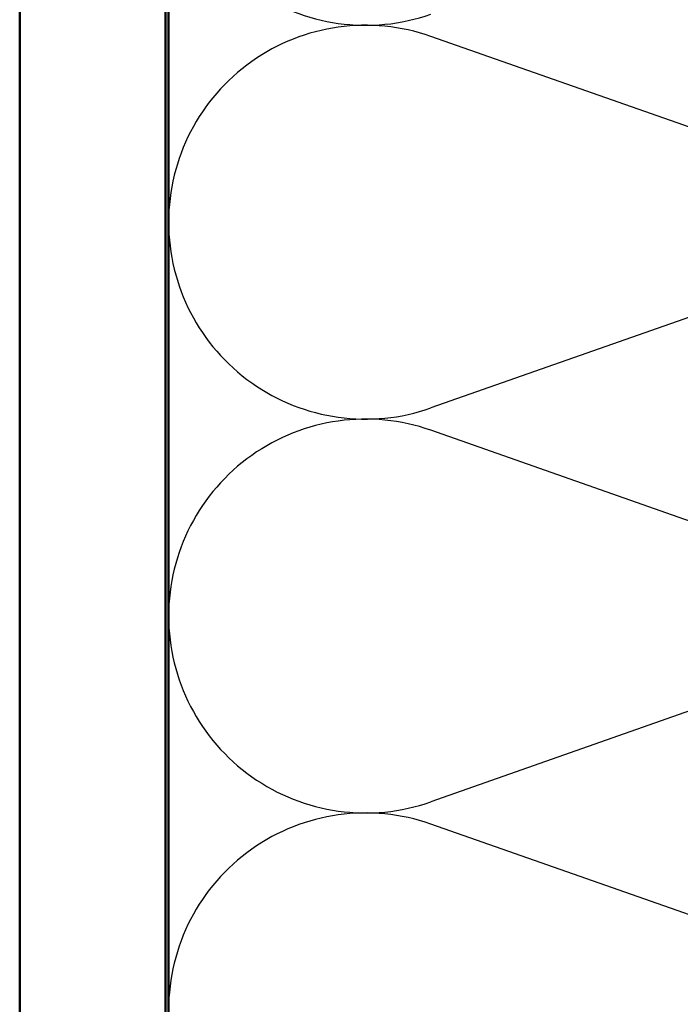
# Model space of a CAD drawing. Units: inches. Extents: x 0.6 to 33.4, y 0.5 to 21.4.
# Drawn here: x 3.5 to 5.8, y 10.8 to 14.2 of the extents above; entities that cross this region are included whole.
import ezdxf

# ---------------------------------------------------------------- set-up
doc = ezdxf.new("R2010")
doc.units = ezdxf.units.IN
doc.header["$LTSCALE"] = 2
doc.header["$MEASUREMENT"] = 0
for name, color, linetype, lineweight in [('Hatch (ANSI)', 7, 'Continuous', 18), ('Sketch Geometry (ANSI)', 7, 'Continuous', 25), ('Visible (ANSI)', 7, 'Continuous', 50)]:
    doc.layers.add(name, color=color, linetype=linetype, lineweight=lineweight)

msp = doc.modelspace()

# ---------------------------------------------------------------- hatches: boundary and pattern name
at = {"layer": 'Hatch (ANSI)', "true_color": 0x804000}
h = msp.add_hatch(dxfattribs=at)
h.set_pattern_fill('AR-SAND', color=36, scale=2, angle=45, style=0, pattern_type=2)
h.paths.add_polyline_path([(4.04898, 18.91336), (4.04898, 7.90829), (3.54898, 7.90829), (3.54898, 18.91336)])

# ---------------------------------------------------------------- linework, layer by layer
at = {"layer": 'Sketch Geometry (ANSI)', "color": 150, "true_color": 0x0080ff}
for p, q in [((6.66006, 13.49651), (4.95789, 14.09506)), ((6.66006, 13.42006), (4.95789, 12.82151)), ((6.66006, 12.14651), (4.95789, 12.74506)), ((6.66006, 12.07006), (4.95789, 11.47151)), ((6.66006, 10.79651), (4.95789, 11.39506))]:
    msp.add_line(p, q, dxfattribs=at)
for centre, start, end in [((4.73398, 14.80829), 180, 289.3739), ((4.73398, 13.45829), 70.6261, 180), ((4.73398, 13.45829), 180, 289.3739), ((4.73398, 12.10829), 70.6261, 180), ((4.73398, 12.10829), 180, 289.3739), ((4.73398, 10.75829), 70.6261, 180)]:
    msp.add_arc(centre, 0.675, start, end, dxfattribs=at)
at = {"layer": 'Visible (ANSI)', "color": 36, "true_color": 0x804000}
for p, q in [((3.54898, 7.90829), (3.54898, 18.91336)), ((4.04898, 7.90829), (4.04898, 18.91336)), ((4.05898, 9.40829), (4.05898, 18.91336))]:
    msp.add_line(p, q, dxfattribs=at)

doc.saveas('drawing.dxf')
